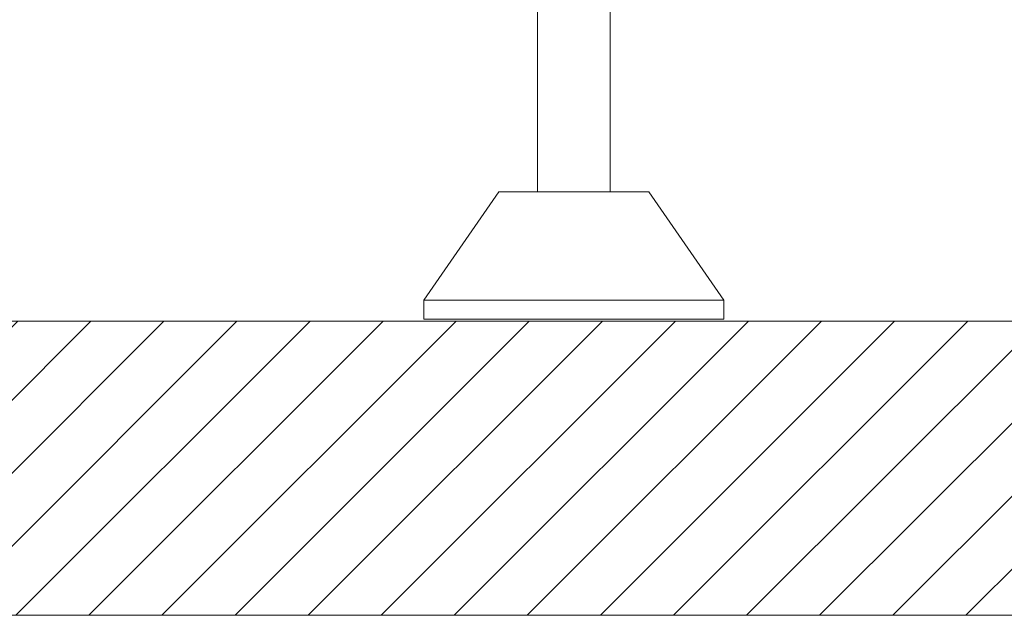
# Model space of a CAD drawing. Units: millimetres. Extents: x 5 to 835, y -24 to 590.
# Drawn here: x 197 to 216, y 131 to 142 of the extents above; entities that cross this region are included whole.
import ezdxf

# ---------------------------------------------------------------- set-up
doc = ezdxf.new("R2010")
doc.units = ezdxf.units.MM
doc.layers.add('1', color=7, linetype='Continuous', true_color=0xffffff)

msp = doc.modelspace()

# ---------------------------------------------------------------- hatches: boundary and pattern name
at = {"layer": '1', "linetype": 'Continuous', "lineweight": 13}
h = msp.add_hatch(dxfattribs=at)
h.set_pattern_fill('ANSI31', color=18, scale=0.31, style=0)
h.set_pattern_definition([(45, (-14.8571, 25.2172), (-0.6959698, 0.6959698), [])])
h.paths.add_polyline_path([(123.787, 136.66), (123.787, 131.055), (384.309, 131.055), (384.309, 136.66)], flags=0)

# ---------------------------------------------------------------- linework, layer by layer
at = {"layer": '1', "color": 18, "linetype": 'Continuous', "lineweight": 18}
for p, q in [((206.706, 143.54), (206.706, 139.131)), ((208.092, 139.131), (208.092, 143.433)), ((205.97, 139.131), (204.542, 137.06)), ((208.827, 139.131), (205.97, 139.131)), ((210.256, 137.06), (208.827, 139.131)), ((204.542, 137.06), (204.542, 136.702)), ((210.256, 137.06), (204.542, 137.06)), ((210.256, 136.702), (210.256, 137.06)), ((384.309, 136.66), (123.787, 136.66)), ((210.256, 136.702), (204.542, 136.702)), ((123.787, 131.055), (384.309, 131.055))]:
    msp.add_line(p, q, dxfattribs=at)

doc.saveas('drawing.dxf')
